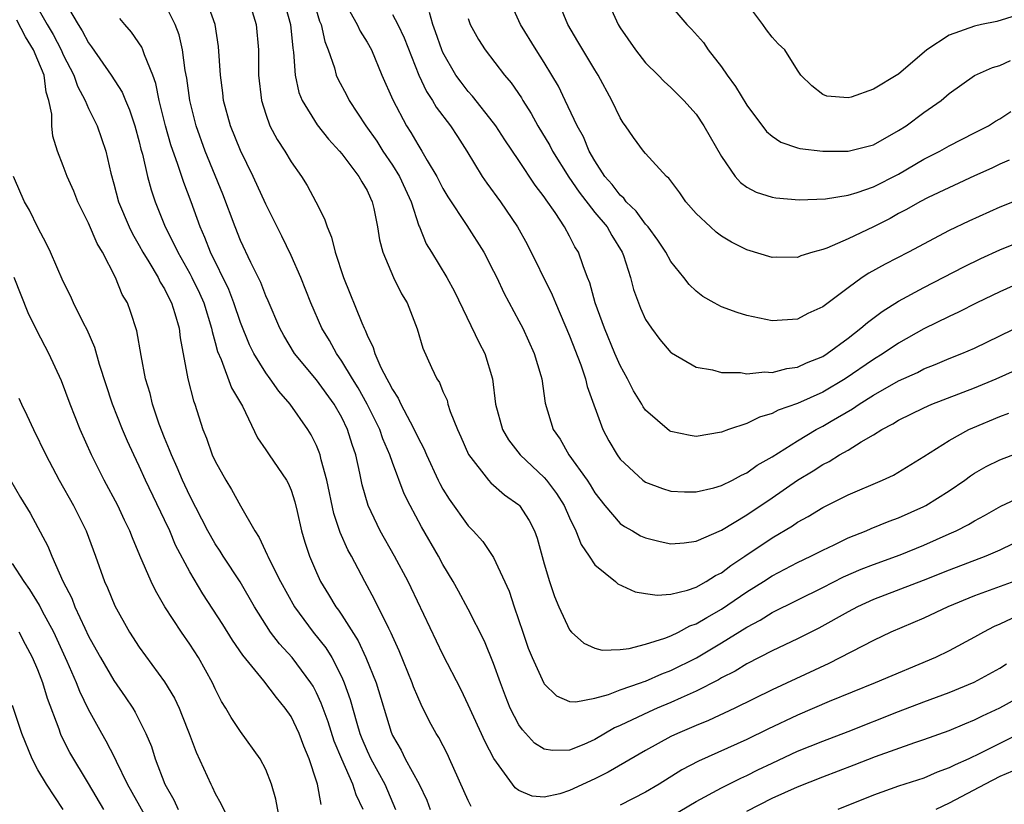
# Model space of a CAD drawing. Units: inches. Extents: x 2571000 to 2574000, y 1554000 to 1557000.
# Drawn here: x 2571758 to 2571835, y 1554263 to 1554325 of the extents above; entities that cross this region are included whole.
import ezdxf

# ---------------------------------------------------------------- set-up
doc = ezdxf.new("R2010")
doc.units = ezdxf.units.IN
doc.header["$MEASUREMENT"] = 0
doc.layers.add('LD25711554_2ft', color=231, linetype='Continuous')

msp = doc.modelspace()

# ---------------------------------------------------------------- linework, layer by layer
at = {"layer": 'LD25711554_2ft'}
for points, elevation in [([(2571761, 1554327.016), (2571762.172, 1554325), (2571762.505, 1554324.504), (2571763, 1554323.543), (2571763.242, 1554323.242), (2571764.79, 1554321), (2571765.655, 1554319.655), (2571765.908, 1554319), (2571766.244, 1554318.244), (2571766.646, 1554317), (2571767, 1554315.716), (2571767.139, 1554315.14), (2571767.259, 1554314.741), (2571767.663, 1554313), (2571767.943, 1554311.942), (2571768.261, 1554311), (2571769.057, 1554309), (2571769.721, 1554307.721), (2571770.039, 1554307), (2571771, 1554305.324), (2571771.169, 1554305), (2571771.767, 1554303.767), (2571772.112, 1554303), (2571772.722, 1554301), (2571772.757, 1554300.757), (2571773, 1554299.872), (2571773.173, 1554299.173), (2571773.463, 1554298.538), (2571774.302, 1554296.302), (2571775.157, 1554294.842), (2571776.355, 1554292.354), (2571777, 1554291.407), (2571777.153, 1554291.153), (2571777.272, 1554291), (2571778.632, 1554289), (2571778.768, 1554288.768), (2571779, 1554288.21), (2571779.289, 1554287.29), (2571779.482, 1554286.519), (2571779.825, 1554285), (2571780.095, 1554284.095), (2571780.459, 1554283), (2571781, 1554281.722), (2571781.325, 1554281), (2571781.965, 1554279.965), (2571782.521, 1554279), (2571782.733, 1554278.733), (2571783, 1554278.336), (2571784.302, 1554276.302), (2571784.908, 1554275), (2571785.707, 1554273), (2571786.892, 1554269.108), (2571787, 1554268.837), (2571787.683, 1554267.683), (2571788.023, 1554267), (2571789.115, 1554265), (2571789.715, 1554263.715), (2571789.989, 1554263)], 6944), ([(2571837, 1554284.445), (2571835, 1554283.481), (2571833.886, 1554283), (2571831, 1554281.903), (2571828.932, 1554281.068), (2571825, 1554279.582), (2571823.742, 1554279), (2571823, 1554278.608), (2571820.687, 1554277.313), (2571819, 1554276.467), (2571817, 1554275.519), (2571815, 1554274.493), (2571814.076, 1554273.923), (2571813, 1554273.383), (2571812.764, 1554273.236), (2571811, 1554272.336), (2571809.821, 1554271.821), (2571809, 1554271.436), (2571807.927, 1554271), (2571807.283, 1554270.717), (2571805, 1554269.631), (2571804.555, 1554269.445), (2571803, 1554268.518), (2571802.126, 1554268.126), (2571801, 1554267.668), (2571799.641, 1554267.641), (2571799, 1554267.751), (2571798.237, 1554268.237), (2571797.274, 1554269.274), (2571797, 1554269.679), (2571796.319, 1554271), (2571795.939, 1554271.939), (2571795.541, 1554273), (2571795, 1554274.53), (2571794.278, 1554276.278), (2571793, 1554278.806), (2571792.233, 1554280.232), (2571791.8, 1554281), (2571791, 1554282.337), (2571790.649, 1554283), (2571789.311, 1554285.311), (2571788.393, 1554287), (2571787.926, 1554287.926), (2571787, 1554290.402), (2571786.8, 1554291), (2571786.256, 1554292.256), (2571786.007, 1554293), (2571785.007, 1554295.007), (2571784.289, 1554296.289), (2571783.845, 1554297), (2571783, 1554298.414), (2571782.579, 1554299), (2571782.024, 1554300.024), (2571781.431, 1554301), (2571780.56, 1554303), (2571779.772, 1554305), (2571779, 1554306.757), (2571778.276, 1554308.276), (2571777.897, 1554309), (2571777, 1554310.791), (2571776.007, 1554313), (2571775, 1554315.035), (2571774.206, 1554317), (2571773.664, 1554319), (2571773.602, 1554319.602), (2571773.413, 1554321), (2571773.266, 1554323.266), (2571772.995, 1554325), (2571772.295, 1554327)], 6938), ([(2571775.623, 1554327), (2571776.252, 1554325), (2571776.413, 1554323), (2571776.42, 1554321), (2571776.655, 1554319), (2571777, 1554317.91), (2571777.332, 1554317), (2571777.905, 1554315.906), (2571778.492, 1554315), (2571779, 1554314.154), (2571779.824, 1554313), (2571780.265, 1554312.265), (2571780.954, 1554311), (2571781.639, 1554309.64), (2571781.84, 1554309), (2571782.198, 1554308.198), (2571782.486, 1554307), (2571783.133, 1554305), (2571784.575, 1554301.425), (2571784.762, 1554301), (2571784.85, 1554300.85), (2571785, 1554300.458), (2571785.493, 1554299.493), (2571785.625, 1554299), (2571786.092, 1554297.908), (2571786.56, 1554297), (2571786.729, 1554296.729), (2571787, 1554296.153), (2571787.468, 1554295.468), (2571787.675, 1554295), (2571788.393, 1554293.607), (2571788.733, 1554293), (2571789, 1554292.408), (2571789.494, 1554291.494), (2571789.697, 1554291), (2571790.631, 1554289), (2571790.751, 1554288.75), (2571791, 1554288.302), (2571791.495, 1554287.495), (2571793, 1554285.39), (2571793.388, 1554285), (2571794.153, 1554284.153), (2571795, 1554282.897), (2571796.224, 1554280.224), (2571796.617, 1554279), (2571797.299, 1554277), (2571797.741, 1554275.741), (2571798.038, 1554275), (2571798.967, 1554272.967), (2571799, 1554272.916), (2571799.973, 1554271.973), (2571801, 1554271.529), (2571801.483, 1554271.483), (2571803, 1554271.788), (2571804.063, 1554272.063), (2571805, 1554272.437), (2571806.607, 1554273), (2571806.888, 1554273.112), (2571807, 1554273.137), (2571808.295, 1554273.705), (2571809, 1554273.963), (2571811.02, 1554274.98), (2571813, 1554276.156), (2571815, 1554277.396), (2571816.055, 1554277.945), (2571817, 1554278.538), (2571821, 1554280.519), (2571822.636, 1554281.364), (2571824.028, 1554281.972), (2571825, 1554282.349), (2571827.107, 1554283.108), (2571829, 1554283.874), (2571831, 1554284.752), (2571831.551, 1554285), (2571832.51, 1554285.49), (2571833, 1554285.79), (2571833.788, 1554286.212), (2571835.059, 1554286.941), (2571837, 1554287.837)], 6936), ([(2571778.403, 1554327), (2571778.96, 1554325), (2571779.133, 1554323.133), (2571779.197, 1554322.803), (2571779.313, 1554321), (2571779.615, 1554319.615), (2571779.867, 1554319), (2571781.062, 1554317.062), (2571781.941, 1554315.941), (2571782.828, 1554315), (2571783, 1554314.79), (2571784.363, 1554313), (2571784.579, 1554312.579), (2571785, 1554311.895), (2571785.269, 1554311.269), (2571785.412, 1554311), (2571785.544, 1554310.456), (2571785.83, 1554309), (2571785.988, 1554307.988), (2571786.237, 1554307), (2571787.079, 1554305), (2571787.726, 1554303.726), (2571788.173, 1554303), (2571788.966, 1554300.966), (2571789.418, 1554299.418), (2571790.093, 1554297.907), (2571790.516, 1554297), (2571790.717, 1554296.717), (2571791, 1554296.006), (2571791.32, 1554295.32), (2571791.394, 1554295), (2571791.572, 1554294.428), (2571792.148, 1554293), (2571792.416, 1554292.416), (2571793.02, 1554291.02), (2571794.598, 1554289), (2571794.785, 1554288.785), (2571795.857, 1554287.857), (2571797, 1554287.044), (2571797.042, 1554287), (2571797.808, 1554285.808), (2571798.223, 1554285), (2571798.433, 1554284.434), (2571799, 1554282.394), (2571799.409, 1554281), (2571799.803, 1554279.803), (2571800.15, 1554279), (2571801, 1554277.175), (2571801.154, 1554277), (2571802.134, 1554276.134), (2571803, 1554275.723), (2571803.584, 1554275.584), (2571805, 1554275.641), (2571805.703, 1554275.703), (2571807, 1554276.055), (2571808.514, 1554276.514), (2571809, 1554276.71), (2571809.602, 1554277), (2571810.508, 1554277.492), (2571811, 1554277.651), (2571811.832, 1554278.168), (2571813, 1554278.818), (2571815, 1554280.179), (2571816.315, 1554281), (2571817, 1554281.449), (2571819, 1554282.487), (2571820.074, 1554283), (2571821, 1554283.478), (2571821.895, 1554283.895), (2571823, 1554284.436), (2571824.433, 1554285), (2571824.825, 1554285.175), (2571826.245, 1554285.755), (2571827, 1554286.03), (2571829, 1554286.927), (2571829.139, 1554287), (2571831, 1554288.173), (2571832.215, 1554289), (2571832.666, 1554289.334), (2571833, 1554289.545), (2571833.923, 1554290.077), (2571835, 1554290.604), (2571837, 1554291.384)], 6934), ([(2571780.739, 1554327), (2571781.255, 1554325.255), (2571781.37, 1554325), (2571781.655, 1554323.655), (2571781.935, 1554323), (2571782.424, 1554321.576), (2571782.565, 1554321), (2571782.694, 1554320.694), (2571783.391, 1554319.391), (2571783.582, 1554319), (2571784.895, 1554317), (2571785.768, 1554315.767), (2571786.244, 1554315), (2571787, 1554313.89), (2571787.558, 1554313), (2571788.002, 1554312.002), (2571788.472, 1554311), (2571789.097, 1554309.097), (2571789.149, 1554309), (2571789.682, 1554307.682), (2571790.083, 1554307), (2571791.315, 1554305), (2571791.907, 1554303.908), (2571793.861, 1554299.861), (2571794.315, 1554299), (2571794.914, 1554297), (2571795.153, 1554295), (2571795.692, 1554293), (2571796.177, 1554292.177), (2571797.103, 1554291), (2571799, 1554289.223), (2571799.187, 1554289), (2571799.959, 1554287.959), (2571800.568, 1554287), (2571801, 1554286.025), (2571801.505, 1554285), (2571801.912, 1554283.912), (2571802.548, 1554283), (2571803, 1554282.311), (2571804.63, 1554281), (2571804.824, 1554280.824), (2571806.186, 1554280.186), (2571807, 1554280.039), (2571807.918, 1554279.918), (2571809, 1554280.01), (2571810.321, 1554280.321), (2571811, 1554280.565), (2571811.789, 1554281), (2571812.525, 1554281.475), (2571813, 1554281.693), (2571813.734, 1554282.266), (2571814.845, 1554283), (2571817, 1554284.46), (2571818.603, 1554285.397), (2571819, 1554285.676), (2571819.857, 1554286.143), (2571821, 1554286.847), (2571823, 1554287.852), (2571825.714, 1554289), (2571826.592, 1554289.408), (2571829, 1554290.883), (2571831, 1554292.145), (2571832.544, 1554293), (2571832.854, 1554293.146), (2571835, 1554294.035), (2571835.699, 1554294.301)], 6932), ([(2571783.07, 1554327.07), (2571784.22, 1554325), (2571784.46, 1554324.46), (2571785, 1554323.603), (2571785.341, 1554323), (2571786.176, 1554321), (2571787.032, 1554319.032), (2571788.111, 1554317), (2571788.47, 1554316.47), (2571789, 1554315.516), (2571789.327, 1554315), (2571789.749, 1554314.251), (2571790.508, 1554313), (2571791, 1554312.045), (2571791.389, 1554311.389), (2571792.873, 1554309.127), (2571794.231, 1554307), (2571795, 1554305.517), (2571795.251, 1554305), (2571795.796, 1554303.796), (2571797, 1554301.589), (2571797.299, 1554301), (2571798.214, 1554299), (2571798.737, 1554297.263), (2571798.806, 1554297), (2571799.085, 1554295.085), (2571799.695, 1554293), (2571800.245, 1554292.245), (2571800.954, 1554291), (2571802.385, 1554289), (2571802.629, 1554288.628), (2571803, 1554288.011), (2571803.799, 1554287), (2571805, 1554285.585), (2571805.344, 1554285.345), (2571805.97, 1554285), (2571806.614, 1554284.614), (2571807, 1554284.437), (2571808.158, 1554284.158), (2571809, 1554283.981), (2571810.064, 1554284.063), (2571811, 1554284.184), (2571813, 1554285.065), (2571815, 1554286.27), (2571817, 1554287.608), (2571819, 1554288.995), (2571820.247, 1554289.753), (2571821, 1554290.242), (2571821.511, 1554290.489), (2571822.338, 1554291), (2571823, 1554291.378), (2571824.032, 1554292.032), (2571825, 1554292.585), (2571825.661, 1554293), (2571826.543, 1554293.457), (2571827, 1554293.749), (2571829, 1554294.724), (2571829.627, 1554295), (2571833, 1554296.303), (2571834.706, 1554297), (2571837, 1554298.032)], 6930), ([(2571837, 1554311.346), (2571835, 1554310.553), (2571832.539, 1554309.461), (2571831, 1554308.71), (2571827.788, 1554307), (2571825.94, 1554306.06), (2571824.656, 1554305.344), (2571824.126, 1554305), (2571823, 1554304.201), (2571821, 1554302.694), (2571819.829, 1554302.171), (2571819, 1554301.731), (2571817, 1554301.599), (2571815, 1554302.009), (2571814.239, 1554302.24), (2571813, 1554302.694), (2571812.417, 1554303), (2571811.523, 1554303.523), (2571811, 1554303.939), (2571810.445, 1554304.445), (2571810.021, 1554305), (2571809, 1554306.267), (2571808.607, 1554307), (2571807.971, 1554307.971), (2571807.197, 1554309), (2571807, 1554309.222), (2571806.263, 1554310.263), (2571805.476, 1554311), (2571805.278, 1554311.278), (2571805, 1554311.505), (2571804.361, 1554312.362), (2571803.791, 1554313), (2571803, 1554314.221), (2571802.557, 1554315), (2571802.109, 1554316.109), (2571801.606, 1554317), (2571800.663, 1554319), (2571800.118, 1554320.118), (2571799.608, 1554321), (2571799, 1554321.999), (2571798.349, 1554323), (2571797.12, 1554325), (2571796.237, 1554327)], 6922), ([(2571835.724, 1554314.277), (2571835, 1554313.968), (2571834.354, 1554313.647), (2571833, 1554313.042), (2571829.341, 1554311.341), (2571828.676, 1554311), (2571827.623, 1554310.377), (2571827, 1554310.06), (2571826.321, 1554309.679), (2571825, 1554309.023), (2571823, 1554308.074), (2571821.335, 1554307.335), (2571821, 1554307.211), (2571820.224, 1554307), (2571819.282, 1554306.718), (2571819, 1554306.596), (2571817.381, 1554306.619), (2571817, 1554306.598), (2571815, 1554307.183), (2571813.791, 1554307.791), (2571813, 1554308.273), (2571812.585, 1554308.585), (2571812.127, 1554309), (2571811, 1554310.075), (2571810.175, 1554311), (2571809.706, 1554311.706), (2571809, 1554312.634), (2571808.853, 1554312.853), (2571808.671, 1554313), (2571807, 1554314.796), (2571806.836, 1554315), (2571806.06, 1554316.06), (2571805.418, 1554317), (2571805.238, 1554317.238), (2571805, 1554317.626), (2571804.35, 1554319), (2571803.258, 1554321), (2571803, 1554321.401), (2571802.036, 1554323), (2571801.661, 1554323.661), (2571800.864, 1554325), (2571800.039, 1554327)], 6920), ([(2571803.948, 1554327), (2571804.841, 1554325), (2571805, 1554324.737), (2571806.2, 1554323), (2571807, 1554321.976), (2571808.005, 1554321), (2571808.486, 1554320.487), (2571809, 1554320.025), (2571810.016, 1554319), (2571811, 1554317.908), (2571811.61, 1554317), (2571813, 1554314.575), (2571814.092, 1554313), (2571814.508, 1554312.508), (2571815, 1554312.145), (2571815.746, 1554311.746), (2571817, 1554311.345), (2571817.297, 1554311.297), (2571819.147, 1554311.147), (2571821.226, 1554311.225), (2571823, 1554311.52), (2571823.712, 1554311.712), (2571825, 1554312.161), (2571827, 1554313.185), (2571829, 1554314.356), (2571830.263, 1554315), (2571831, 1554315.42), (2571833, 1554316.432), (2571834.087, 1554317), (2571834.644, 1554317.356), (2571835, 1554317.549), (2571835.874, 1554318.126)], 6918), ([(2571759, 1554326.28), (2571759.719, 1554325), (2571760.199, 1554324.199), (2571760.829, 1554323), (2571761, 1554322.61), (2571761.831, 1554321), (2571762.114, 1554320.114), (2571762.73, 1554319), (2571763, 1554318.37), (2571763.667, 1554317), (2571764.35, 1554315), (2571764.759, 1554313.242), (2571765, 1554312.401), (2571765.372, 1554311), (2571766.202, 1554309), (2571766.461, 1554308.461), (2571767, 1554307.534), (2571767.285, 1554307), (2571767.761, 1554306.239), (2571768.494, 1554305), (2571768.65, 1554304.65), (2571769, 1554304.112), (2571769.362, 1554303.362), (2571769.561, 1554303), (2571769.823, 1554302.177), (2571770.152, 1554301), (2571770.24, 1554300.24), (2571770.849, 1554297), (2571771.281, 1554295.282), (2571771.394, 1554295), (2571772.033, 1554293), (2571772.313, 1554292.313), (2571772.776, 1554291), (2571773, 1554290.513), (2571773.838, 1554289), (2571774.279, 1554288.279), (2571775, 1554286.97), (2571776.124, 1554285), (2571776.481, 1554284.481), (2571777.117, 1554283.117), (2571777.153, 1554283), (2571777.286, 1554282.714), (2571778.159, 1554281), (2571779.261, 1554279), (2571780.747, 1554277), (2571781.747, 1554275.747), (2571782.206, 1554275), (2571783, 1554273.446), (2571783.197, 1554273), (2571783.671, 1554271.671), (2571784.185, 1554269.815), (2571784.438, 1554269), (2571784.591, 1554268.592), (2571785, 1554267.626), (2571785.292, 1554267), (2571786.403, 1554265), (2571787.241, 1554263)], 6946), ([(2571836.761, 1554281.239), (2571833, 1554279.878), (2571830.885, 1554279), (2571829, 1554278.111), (2571826.378, 1554277), (2571825, 1554276.346), (2571821.476, 1554274.524), (2571817, 1554272.439), (2571814.064, 1554271), (2571811.974, 1554270.026), (2571811, 1554269.636), (2571809.526, 1554269), (2571809, 1554268.746), (2571807, 1554267.65), (2571804.06, 1554265.94), (2571803, 1554265.417), (2571801, 1554264.494), (2571800.241, 1554264.241), (2571799, 1554263.975), (2571798.049, 1554264.05), (2571797, 1554264.484), (2571796.705, 1554264.705), (2571795.013, 1554267.013), (2571794.324, 1554268.324), (2571793, 1554271.256), (2571792.436, 1554272.437), (2571791, 1554275.227), (2571788.497, 1554280.498), (2571788.246, 1554281), (2571787.179, 1554283), (2571786.034, 1554285), (2571785.075, 1554287), (2571784.627, 1554288.627), (2571784.433, 1554289.567), (2571784.108, 1554291), (2571783.816, 1554291.815), (2571783.458, 1554293), (2571783, 1554293.943), (2571782.39, 1554295), (2571781, 1554296.927), (2571779.273, 1554299), (2571778.42, 1554300.42), (2571778.103, 1554301), (2571777.176, 1554303.176), (2571777, 1554303.556), (2571776.605, 1554304.605), (2571775.815, 1554306.185), (2571775, 1554307.939), (2571774.574, 1554309), (2571773.595, 1554311.596), (2571772.214, 1554315), (2571771.49, 1554317), (2571770.991, 1554319), (2571770.758, 1554320.758), (2571770.631, 1554321.37), (2571770.421, 1554323), (2571770.167, 1554324.167), (2571769.846, 1554325), (2571769, 1554326.671)], 6940), ([(2571809, 1554326.468), (2571810.258, 1554325), (2571810.634, 1554324.635), (2571811.582, 1554323.581), (2571811.962, 1554323), (2571813, 1554321.654), (2571813.441, 1554321), (2571814.1, 1554320.099), (2571815, 1554318.61), (2571816.55, 1554316.55), (2571817, 1554316.185), (2571817.697, 1554315.697), (2571819, 1554315.261), (2571819.205, 1554315.205), (2571821, 1554314.989), (2571823, 1554314.984), (2571825, 1554315.487), (2571827, 1554316.615), (2571827.592, 1554317), (2571829, 1554318.048), (2571830.366, 1554319), (2571831, 1554319.549), (2571833, 1554320.953), (2571834.403, 1554321.597), (2571835, 1554321.767), (2571835.837, 1554322.163)], 6916), ([(2571836.293, 1554325.706), (2571834.763, 1554325.237), (2571833.555, 1554325), (2571833, 1554324.87), (2571831, 1554324.159), (2571829.238, 1554323), (2571827, 1554321.079), (2571826.943, 1554321.057), (2571825, 1554319.887), (2571823.256, 1554319.256), (2571823, 1554319.209), (2571821.335, 1554319.335), (2571821, 1554319.478), (2571820.151, 1554320.151), (2571819.279, 1554321), (2571819, 1554321.391), (2571818.003, 1554323), (2571817.473, 1554323.473), (2571817, 1554323.99), (2571816.563, 1554324.562), (2571816.271, 1554325), (2571815, 1554326.69)], 6914), ([(2571784.689, 1554263), (2571784.148, 1554264.148), (2571783.888, 1554265), (2571783, 1554266.957), (2571782.401, 1554268.401), (2571781.915, 1554269.915), (2571781.38, 1554271.38), (2571781, 1554272.214), (2571780.73, 1554272.73), (2571780.565, 1554273), (2571779.091, 1554275), (2571778.08, 1554276.08), (2571777.377, 1554277), (2571776.103, 1554279), (2571774.966, 1554280.966), (2571773.619, 1554283), (2571773.389, 1554283.389), (2571773, 1554283.972), (2571772.62, 1554284.62), (2571772.419, 1554285), (2571771, 1554287.771), (2571770.426, 1554289), (2571770.005, 1554290.005), (2571769.537, 1554291), (2571769.399, 1554291.399), (2571769, 1554292.344), (2571768.579, 1554293.421), (2571768.052, 1554295), (2571767.854, 1554295.854), (2571767.5, 1554297), (2571767.146, 1554298.854), (2571766.811, 1554300.811), (2571766.317, 1554302.317), (2571766.063, 1554303), (2571765.664, 1554303.664), (2571765.135, 1554305), (2571764.1, 1554307), (2571763.688, 1554307.688), (2571763, 1554309.311), (2571762.158, 1554311), (2571761.834, 1554311.834), (2571761.311, 1554313), (2571761, 1554313.829), (2571760.534, 1554315), (2571760.165, 1554316.165), (2571760.089, 1554317), (2571760.096, 1554317.904), (2571759.866, 1554319), (2571759.646, 1554319.646), (2571759.48, 1554321), (2571759, 1554322.186), (2571758.655, 1554323), (2571758.013, 1554324.013), (2571757.33, 1554325.329)], 6948), ([(2571793.234, 1554263.234), (2571793, 1554263.714), (2571791.526, 1554267), (2571791.354, 1554267.354), (2571790.67, 1554268.67), (2571790.469, 1554269), (2571789.946, 1554269.946), (2571789.282, 1554271.282), (2571789, 1554271.892), (2571788.676, 1554272.676), (2571788.565, 1554273), (2571787.534, 1554275.535), (2571787, 1554276.688), (2571786.911, 1554276.911), (2571786.708, 1554277.292), (2571785.589, 1554279.589), (2571784.817, 1554281), (2571783.768, 1554283), (2571783.494, 1554283.494), (2571782.882, 1554284.882), (2571782.373, 1554286.373), (2571781.815, 1554289), (2571781.378, 1554290.622), (2571781.3, 1554291), (2571781.224, 1554291.224), (2571781, 1554291.752), (2571780.582, 1554292.582), (2571780.327, 1554293), (2571778.916, 1554295), (2571778.029, 1554296.029), (2571777.356, 1554297), (2571777, 1554297.478), (2571776.053, 1554299), (2571775.703, 1554299.703), (2571775, 1554301.467), (2571774.487, 1554303), (2571774.069, 1554304.069), (2571772.625, 1554307), (2571772.176, 1554308.176), (2571771.807, 1554309), (2571771.094, 1554311), (2571770.515, 1554312.516), (2571770.06, 1554313.94), (2571769.497, 1554315.497), (2571769.065, 1554317), (2571768.58, 1554319), (2571768.321, 1554320.322), (2571768.066, 1554321), (2571767.405, 1554322.595), (2571767.286, 1554323), (2571767.201, 1554323.202), (2571766.396, 1554324.396), (2571765.863, 1554325), (2571765.478, 1554325.478)], 6942), ([(2571787, 1554325.775), (2571787.433, 1554325), (2571787.939, 1554323.939), (2571789.081, 1554321), (2571789.697, 1554319.697), (2571790.17, 1554319), (2571790.471, 1554318.471), (2571791.599, 1554317), (2571792.143, 1554316.142), (2571792.896, 1554315), (2571794.106, 1554313), (2571794.462, 1554312.462), (2571795.532, 1554311), (2571796.885, 1554309), (2571797.643, 1554307.643), (2571799.63, 1554303.63), (2571799.881, 1554303), (2571801, 1554300.4), (2571801.893, 1554298.107), (2571802.269, 1554297), (2571802.395, 1554296.395), (2571803.629, 1554293), (2571804.114, 1554292.114), (2571804.758, 1554291), (2571805, 1554290.668), (2571806.793, 1554289), (2571807, 1554288.844), (2571808.332, 1554288.332), (2571809, 1554288.141), (2571810.07, 1554288.07), (2571811, 1554288.083), (2571812.39, 1554288.39), (2571813, 1554288.57), (2571813.88, 1554289), (2571814.596, 1554289.404), (2571815, 1554289.57), (2571815.816, 1554290.184), (2571817, 1554290.858), (2571819, 1554292.123), (2571820.488, 1554293), (2571821, 1554293.266), (2571821.659, 1554293.659), (2571823.365, 1554294.635), (2571823.876, 1554295), (2571825, 1554295.709), (2571827, 1554296.838), (2571828.485, 1554297.515), (2571829, 1554297.785), (2571829.872, 1554298.128), (2571831, 1554298.611), (2571831.983, 1554299), (2571833, 1554299.441), (2571837, 1554301.37)], 6928), ([(2571839.905, 1554306.095), (2571835, 1554303.867), (2571833.163, 1554303), (2571831.729, 1554302.271), (2571831, 1554301.942), (2571829, 1554300.949), (2571827, 1554299.83), (2571825.767, 1554299), (2571825, 1554298.534), (2571822.772, 1554297), (2571821, 1554295.952), (2571819, 1554295.048), (2571817.48, 1554294.52), (2571817, 1554294.26), (2571816.009, 1554293.991), (2571815, 1554293.484), (2571813.552, 1554293), (2571813, 1554292.784), (2571811, 1554292.456), (2571810.523, 1554292.523), (2571809, 1554292.851), (2571808.903, 1554292.903), (2571807, 1554294.538), (2571806.803, 1554294.803), (2571806.705, 1554295), (2571806.057, 1554296.058), (2571805.579, 1554297), (2571805, 1554298.062), (2571804.586, 1554299), (2571803.756, 1554301), (2571803.027, 1554303), (2571802.599, 1554304.599), (2571802.426, 1554305), (2571802.063, 1554305.937), (2571801.707, 1554307), (2571801.424, 1554307.425), (2571801, 1554308.27), (2571800.602, 1554309), (2571799.86, 1554310.14), (2571799.145, 1554311.145), (2571799, 1554311.383), (2571798.294, 1554312.294), (2571797, 1554314.239), (2571795.879, 1554315.879), (2571795.168, 1554317), (2571795, 1554317.234), (2571793.335, 1554319.335), (2571793, 1554319.698), (2571792.427, 1554320.427), (2571792.019, 1554321), (2571791, 1554322.79), (2571790.906, 1554323), (2571790.413, 1554324.413), (2571790.185, 1554325), (2571789.937, 1554325.937)], 6926), ([(2571793, 1554325.457), (2571793.154, 1554325), (2571793.808, 1554323.808), (2571794.32, 1554323), (2571795.851, 1554321), (2571796.38, 1554320.38), (2571797.192, 1554319.192), (2571797.297, 1554319), (2571797.963, 1554317.964), (2571798.48, 1554317), (2571799.432, 1554315.432), (2571799.646, 1554315), (2571800.934, 1554312.933), (2571801.747, 1554311.747), (2571803, 1554310.139), (2571803.959, 1554309), (2571804.327, 1554308.327), (2571805.167, 1554307), (2571805.264, 1554306.736), (2571805.817, 1554305), (2571806.057, 1554304.057), (2571806.597, 1554302.597), (2571807, 1554301.698), (2571807.46, 1554301), (2571808.119, 1554300.119), (2571809, 1554299.094), (2571809.052, 1554299.052), (2571811, 1554297.927), (2571812.282, 1554297.718), (2571813, 1554297.503), (2571814.503, 1554297.497), (2571815, 1554297.401), (2571816.436, 1554297.564), (2571817, 1554297.518), (2571818.165, 1554297.835), (2571819, 1554297.927), (2571819.724, 1554298.276), (2571821, 1554298.777), (2571821.349, 1554299), (2571823, 1554300.226), (2571824.016, 1554301), (2571824.535, 1554301.465), (2571825.687, 1554302.313), (2571827, 1554303.133), (2571829, 1554304.23), (2571832.139, 1554305.861), (2571833.482, 1554306.518), (2571835, 1554307.208), (2571838.708, 1554308.708)], 6924), ([(2571781.377, 1554263.377), (2571781.073, 1554265), (2571781, 1554265.236), (2571780.433, 1554267), (2571780.002, 1554268.002), (2571779.635, 1554269), (2571779, 1554270.343), (2571778.54, 1554271), (2571777.836, 1554271.835), (2571776.836, 1554273.165), (2571775.175, 1554275.175), (2571774.358, 1554276.358), (2571773.594, 1554277.594), (2571772.031, 1554280.031), (2571771, 1554281.77), (2571769.878, 1554283.878), (2571769.408, 1554285), (2571769, 1554285.883), (2571767.496, 1554289), (2571767, 1554290.102), (2571766.565, 1554291), (2571766.077, 1554292.078), (2571765.688, 1554293), (2571764.885, 1554295), (2571763.869, 1554298.131), (2571763.494, 1554299.494), (2571762.878, 1554300.878), (2571762.596, 1554301.404), (2571761.805, 1554303), (2571761.562, 1554303.562), (2571761, 1554304.702), (2571759.987, 1554307), (2571759.666, 1554307.666), (2571759, 1554308.947), (2571758.335, 1554310.335), (2571757.949, 1554311), (2571757.643, 1554311.643), (2571757.069, 1554313)], 6950), ([(2571778.155, 1554261.844), (2571777.795, 1554263.794), (2571777.438, 1554265), (2571777, 1554266.155), (2571776.565, 1554267), (2571775, 1554269.14), (2571774.257, 1554270.256), (2571773.848, 1554271), (2571773.513, 1554271.513), (2571773, 1554272.527), (2571772.781, 1554273), (2571771.682, 1554275), (2571771, 1554276.055), (2571770.335, 1554277), (2571769.033, 1554279), (2571768.278, 1554280.278), (2571767.94, 1554281), (2571767.057, 1554283.057), (2571766.459, 1554284.458), (2571766.257, 1554285), (2571765.84, 1554285.84), (2571765.302, 1554287), (2571764.238, 1554289), (2571763.234, 1554291), (2571762.333, 1554293), (2571761.536, 1554295), (2571760.859, 1554296.859), (2571759.87, 1554299), (2571759.56, 1554299.56), (2571758.872, 1554300.872), (2571758.224, 1554302.224), (2571757.13, 1554305)], 6952), ([(2571757.476, 1554295.476), (2571757.689, 1554295), (2571758.128, 1554294.128), (2571758.648, 1554293), (2571759.609, 1554291), (2571760.688, 1554289), (2571761.818, 1554287), (2571762.798, 1554285), (2571763.546, 1554283), (2571764.266, 1554281), (2571764.495, 1554280.495), (2571765.07, 1554279.07), (2571766.226, 1554277), (2571767, 1554275.812), (2571769, 1554273.075), (2571769.781, 1554271.781), (2571770.143, 1554271), (2571770.399, 1554270.399), (2571770.953, 1554269), (2571771.507, 1554267.507), (2571772.645, 1554265), (2571772.773, 1554264.773), (2571773, 1554264.255), (2571773.459, 1554263.459), (2571774.098, 1554262.098)], 6954), ([(2571756.823, 1554289), (2571757.631, 1554287.631), (2571758.388, 1554286.388), (2571759.784, 1554283.784), (2571760.096, 1554283), (2571760.971, 1554281.029), (2571761.675, 1554279.674), (2571761.926, 1554279), (2571762.697, 1554277.303), (2571763, 1554276.676), (2571763.606, 1554275.606), (2571763.929, 1554275), (2571765, 1554273.191), (2571765.898, 1554271.898), (2571766.499, 1554271), (2571766.688, 1554270.688), (2571767.522, 1554269), (2571767.96, 1554267.96), (2571768.262, 1554267), (2571769.028, 1554265), (2571769.746, 1554263.746), (2571770.067, 1554263)], 6956), ([(2571767.415, 1554262.585), (2571766.072, 1554265), (2571765.207, 1554266.793), (2571765.083, 1554267.083), (2571764.401, 1554268.401), (2571764.042, 1554269), (2571763, 1554270.886), (2571762.312, 1554272.312), (2571762.053, 1554273), (2571761.32, 1554274.68), (2571760.244, 1554277), (2571759.362, 1554278.638), (2571759.124, 1554279.124), (2571758.367, 1554280.367), (2571757.905, 1554281), (2571757, 1554282.432)], 6958), ([(2571835.932, 1554278.068), (2571835, 1554277.635), (2571834.555, 1554277.445), (2571833.697, 1554277), (2571833, 1554276.596), (2571831, 1554275.52), (2571829.905, 1554275), (2571825.151, 1554273), (2571821.516, 1554271.516), (2571819, 1554270.438), (2571816.671, 1554269.329), (2571815, 1554268.509), (2571811.189, 1554266.811), (2571809.878, 1554266.122), (2571808.067, 1554265), (2571807, 1554264.369), (2571805, 1554263.341)], 6942), ([(2571764.217, 1554263), (2571763, 1554265.054), (2571761.506, 1554267.505), (2571760.838, 1554268.838), (2571760.776, 1554269), (2571760.672, 1554269.328), (2571759.765, 1554271.765), (2571759.388, 1554273), (2571759, 1554274.027), (2571758.58, 1554275), (2571758.021, 1554276.021), (2571757.525, 1554277)], 6960), ([(2571809, 1554262.432), (2571811, 1554263.634), (2571813, 1554264.702), (2571814.529, 1554265.471), (2571815, 1554265.68), (2571815.88, 1554266.12), (2571817, 1554266.658), (2571819, 1554267.587), (2571821, 1554268.398), (2571823, 1554269.141), (2571827, 1554270.727), (2571829, 1554271.494), (2571831, 1554272.235), (2571832.963, 1554273.037), (2571835, 1554274.167), (2571835.511, 1554274.489)], 6944), ([(2571815, 1554262.853), (2571817, 1554263.875), (2571819, 1554264.782), (2571821, 1554265.569), (2571823.487, 1554266.513), (2571825.179, 1554267.179), (2571828.283, 1554268.283), (2571829, 1554268.514), (2571831, 1554269.234), (2571832.237, 1554269.763), (2571833, 1554270.066), (2571833.619, 1554270.381), (2571835, 1554271.021), (2571838.852, 1554273.148)], 6946), ([(2571760.994, 1554263), (2571759.67, 1554265), (2571759, 1554266.136), (2571758.532, 1554267), (2571757.724, 1554269), (2571757, 1554271.213)], 6962), ([(2571839, 1554270.172), (2571835, 1554268.215), (2571833.411, 1554267.411), (2571832.541, 1554267), (2571831.468, 1554266.532), (2571831, 1554266.284), (2571830.048, 1554265.952), (2571829, 1554265.477), (2571827, 1554264.823), (2571825, 1554264.129), (2571822.201, 1554263)], 6948), ([(2571835.981, 1554266.019), (2571835, 1554265.588), (2571833.823, 1554265), (2571831, 1554263.497), (2571829.933, 1554263)], 6950)]:
    msp.add_lwpolyline(points, dxfattribs=dict(at, elevation=elevation))

doc.saveas('drawing.dxf')
